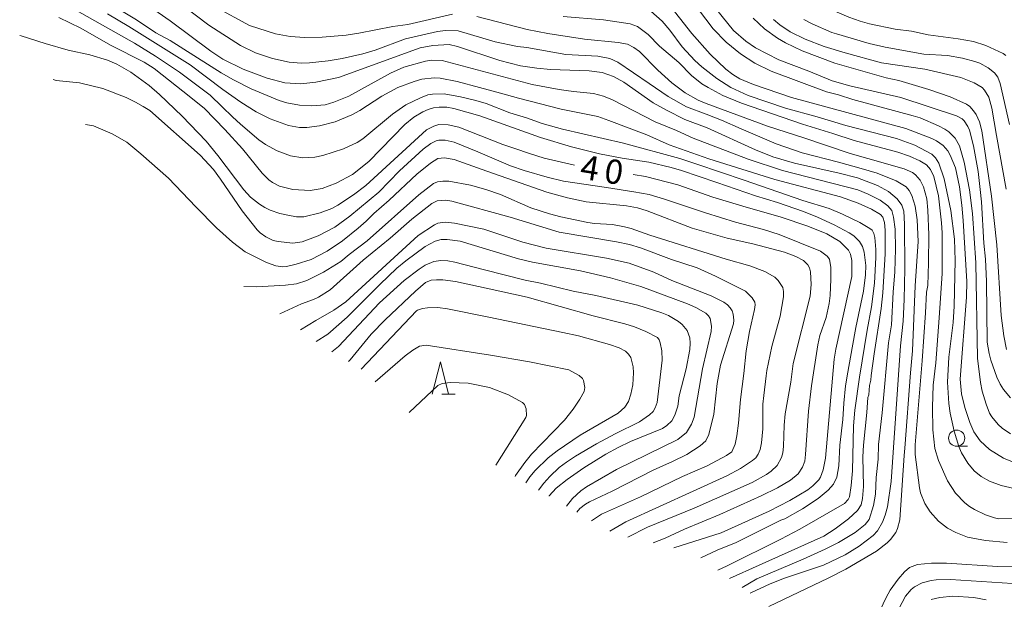
# Model space of a CAD drawing. Units: millimetres. Extents: x -81927 to -80000, y 30000 to 31500.
# Drawn here: x -81384 to -81232, y 30457 to 30547 of the extents above; entities that cross this region are included whole.
import ezdxf

# ---------------------------------------------------------------- set-up
doc = ezdxf.new("R2010")
doc.units = ezdxf.units.MM
for name, color, linetype, lineweight in [('633100_広葉樹林', 7, 'Continuous', 9), ('633200_針葉樹林', 7, 'Continuous', 9), ('710100_等高線（計曲線）', 7, 'Continuous', 20), ('710107_等高線（計曲線）（注記）', 7, 'Continuous', 0), ('710200_等高線（主曲線）', 7, 'Continuous', 9)]:
    doc.layers.add(name, color=color, linetype=linetype, lineweight=lineweight)
doc.styles.add('Style-WORKING', font='txt')

msp = doc.modelspace()

# ---------------------------------------------------------------- linework, layer by layer
at = {"layer": '633100_広葉樹林'}
msp.add_line((-81239.05, 30481.12), (-81237.383, 30481.12), dxfattribs=at)
msp.add_circle((-81239.05, 30482.37), 1.249875, dxfattribs=at)
at = {"layer": '633200_針葉樹林'}
msp.add_line((-81318.699, 30489.161), (-81316.615, 30489.161), dxfattribs=at)
at = {"layer": '633200_針葉樹林', "flags": 128}
msp.add_lwpolyline([(-81320.157, 30489.161), (-81318.907, 30494.161), (-81317.657, 30489.161)], dxfattribs=at)
at = {"layer": '710100_等高線（計曲線）', "flags": 128}
for points in [[(-81375.78, 30557.44), (-81360.73, 30546.94), (-81354.44, 30542.24), (-81352.58, 30541.03), (-81349.43, 30539.48), (-81345.71, 30538.06), (-81342.98, 30537.33), (-81340.51, 30537.21), (-81338.18, 30537.45), (-81334.66, 30538.17), (-81322.05, 30542.74), (-81320.06, 30543.12), (-81317.54, 30543.26), (-81316.27, 30542.98), (-81309.7, 30540.8), (-81306.53, 30540), (-81303.98, 30539.61), (-81301.89, 30539.42), (-81295.87, 30539.22), (-81293.86, 30538.95), (-81292.13, 30538.33), (-81290.54, 30537.45), (-81286, 30534.27), (-81283.94, 30533.11), (-81281.09, 30531.68), (-81277.63, 30530.39), (-81270.17, 30526.98), (-81267.48, 30525.92), (-81264.15, 30524.91)], [(-81283.84, 30549.84), (-81280.03, 30544.97), (-81277.16, 30541.78), (-81274.78, 30539.48), (-81273.69, 30538.64), (-81272.61, 30537.95), (-81270.45, 30537.09), (-81264.6, 30535.06), (-81246.89, 30530.28), (-81242.89, 30528.72), (-81242.16, 30528.36), (-81241.13, 30527.67), (-81240.41, 30526.84), (-81240.03, 30526.16), (-81239.24, 30524.18), (-81238.61, 30521.26), (-81238.23, 30518.41), (-81238.04, 30516.03), (-81237.46, 30506.61), (-81237.54, 30504.17), (-81238.51, 30491.51), (-81238.28, 30489.23), (-81237.79, 30487.12), (-81237, 30484.77), (-81236.38, 30483.33), (-81235.41, 30481.96), (-81233.98, 30480.63), (-81231.83, 30479.28), (-81230.16, 30478.61)], [(-81262.7, 30547.14), (-81261.41, 30546.48), (-81258.34, 30545.16), (-81257.66, 30544.92), (-81252.57, 30543.43), (-81250.13, 30542.85), (-81244.14, 30541.81), (-81240.47, 30541.56), (-81238.14, 30541.16), (-81236.26, 30540.66), (-81235.49, 30540.37), (-81234.16, 30539.68), (-81233.18, 30538.91), (-81232.66, 30538.24), (-81232.3, 30537.24), (-81230.86, 30530.88)], [(-81383.982, 30544.687), (-81383.764, 30544.605), (-81380.058, 30543.456), (-81376.459, 30542.412), (-81373.11, 30541.69)], [(-81298.15, 30524.61), (-81302.88, 30525.71), (-81305.1, 30526.41), (-81307.39, 30527.2), (-81309.25, 30527.79), (-81316.06, 30530.48), (-81317.68, 30530.83), (-81319.16, 30530.88), (-81319.93, 30530.67), (-81321.06, 30530.07), (-81330.45, 30521.44), (-81332.36, 30520.01), (-81334.76, 30518.41), (-81335.71, 30517.91), (-81337.49, 30517.22), (-81340.05, 30516.64), (-81341.15, 30516.63), (-81342.53, 30516.88), (-81343.73, 30517.14), (-81345.23, 30517.66), (-81346.07, 30518.07), (-81346.87, 30518.57), (-81348.29, 30519.68), (-81349.29, 30520.79), (-81353.32, 30526.11), (-81355.15, 30528.3), (-81358.84, 30532.21), (-81362.36, 30535.53), (-81363.98, 30536.93), (-81366.81, 30539.01), (-81368.94, 30540.25), (-81370.41, 30540.88), (-81373.11, 30541.69)], [(-81264.15, 30524.91), (-81257.21, 30523.36), (-81254.37, 30522.63), (-81251.3, 30521.45), (-81249.6, 30520.52), (-81248.24, 30519.39), (-81247.54, 30518.41), (-81247.24, 30517.5), (-81247.1, 30515.46), (-81247.05, 30508.58), (-81247.15, 30503.84), (-81247.34, 30500.45), (-81247.73, 30496.66), (-81249.16, 30475.67), (-81249.77, 30471.76), (-81250.09, 30470.47), (-81250.51, 30469.36), (-81251.28, 30468.01), (-81251.94, 30467.31), (-81254.13, 30465.68), (-81256.28, 30464.33), (-81259.63, 30462.73), (-81265.68, 30460.71), (-81267.89, 30459.84), (-81270.9, 30458.45), (-81270.988, 30458.403)], [(-81282.787, 30465.399), (-81275.49, 30467.74), (-81268.03, 30471.09), (-81264.87, 30472.72), (-81262.06, 30474.36), (-81261.28, 30474.98), (-81260.39, 30475.9), (-81260.11, 30476.33), (-81259.68, 30477.46), (-81259.35, 30479.27), (-81258.02, 30494.58), (-81257.76, 30496.15), (-81255.29, 30507.36), (-81255.27, 30509.85), (-81255.47, 30510.82), (-81255.78, 30511.48), (-81257.1, 30512.81), (-81259.13, 30513.98), (-81262.08, 30515.16), (-81266.2, 30516.56), (-81272.12, 30518.25), (-81276.74, 30519.64), (-81282.18, 30521.57), (-81287.19, 30522.87), (-81289.09, 30523.18)], [(-81338.15, 30500.58), (-81335.4, 30502.17), (-81333.55, 30503.45), (-81322.32, 30513.74), (-81319.81, 30515.4), (-81319.28, 30515.63), (-81318.17, 30515.79), (-81316.71, 30515.66), (-81312.2, 30514.7), (-81306.15, 30512.71), (-81302.53, 30511.76), (-81293.21, 30510.22), (-81289.72, 30509.44), (-81285.9, 30508.07), (-81283.1, 30506.79), (-81277.02, 30504.41), (-81275.08, 30503.42), (-81274.48, 30502.99), (-81274.06, 30502.56), (-81273.77, 30502.09), (-81273.6, 30501.56), (-81273.52, 30500.61), (-81273.59, 30500.07), (-81275.6, 30493.66), (-81276.12, 30490.84), (-81276.61, 30486.08), (-81277.36, 30482.94), (-81277.87, 30481.97), (-81278.71, 30481.16), (-81280.81, 30479.86), (-81283.03, 30478.76), (-81286.01, 30477.44), (-81292.33, 30474.17), (-81295.84, 30472.54), (-81296.45, 30472.17), (-81297.33, 30471.47), (-81297.821, 30470.926)], [(-81340.538, 30499.154), (-81338.15, 30500.58)], [(-81307.36, 30476.448), (-81307.29, 30476.58), (-81305.87, 30478.63), (-81304.79, 30479.88), (-81299.69, 30485.18), (-81298.38, 30486.87), (-81297.36, 30488.38), (-81296.68, 30489.59), (-81296.58, 30490.21), (-81296.79, 30491.28), (-81296.95, 30491.59), (-81297.43, 30492.09), (-81299.06, 30492.93), (-81305.14, 30494.19), (-81311.16, 30495.23), (-81321.12, 30496.74), (-81322.13, 30496.58), (-81323.17, 30496.01), (-81324.38, 30495.09), (-81328.973, 30491.098)], [(-81220.18, 30462.06), (-81223.11, 30460.78), (-81224.69, 30460.34), (-81226.16, 30460.11), (-81230.41, 30459.9), (-81240, 30460.49), (-81242.21, 30460.47), (-81243, 30460.37), (-81244.36, 30459.98), (-81245.56, 30459.36), (-81246.09, 30458.95), (-81246.98, 30457.93), (-81248.47, 30455.09), (-81249.23, 30453.1), (-81250.426, 30449.287)]]:
    msp.add_lwpolyline(points, dxfattribs=at)
at = {"layer": '710200_等高線（主曲線）', "flags": 128}
for points in [[(-81230.71, 30488.62), (-81231.83, 30489.91), (-81232.34, 30490.75), (-81232.84, 30491.83), (-81233.75, 30494.42), (-81234.04, 30495.45), (-81234.32, 30497.2), (-81234.43, 30506.61), (-81234.59, 30510.08), (-81234.83, 30512.53), (-81235.2, 30518.92), (-81235.43, 30520.82), (-81235.74, 30523.63), (-81236.45, 30527.61), (-81237.08, 30530.04), (-81237.32, 30530.59), (-81237.91, 30531.45), (-81238.21, 30531.76), (-81239.05, 30532.26), (-81247.71, 30535.06), (-81255.56, 30536.91), (-81258.33, 30537.66), (-81261.93, 30539.15), (-81266.55, 30540.91), (-81270.16, 30542.77), (-81271.67, 30543.81), (-81273.58, 30545.45), (-81281.85, 30555.77)], [(-81231.46, 30541.56), (-81231.88, 30541.88), (-81234.54, 30543.13), (-81236.43, 30543.73), (-81238.82, 30544.15), (-81243.45, 30544.77), (-81246.01, 30545.34), (-81248.58, 30545.65), (-81252.51, 30546.48), (-81253.98, 30546.89), (-81255.71, 30547.52), (-81260.18, 30549.42), (-81261.96, 30550.35), (-81263.62, 30551.4)], [(-81370.64, 30549.92), (-81365.89, 30547.1), (-81362.92, 30545.09), (-81360.7, 30543.91), (-81352.81, 30538.91), (-81350.89, 30537.81), (-81348.17, 30536.43), (-81343.86, 30534.62), (-81342.66, 30534.24), (-81340.68, 30533.87), (-81338.81, 30533.78), (-81336.73, 30533.93), (-81335.4, 30534.34), (-81333.09, 30535.31), (-81326.63, 30538.85), (-81324.58, 30539.76), (-81321.21, 30540.72), (-81320.23, 30540.87), (-81318.62, 30540.82), (-81304.69, 30537.1), (-81300.56, 30536.32), (-81299.44, 30536.15), (-81298.32, 30535.99), (-81295.22, 30535.69), (-81293.69, 30535.3), (-81292.26, 30534.7), (-81285.67, 30531.34), (-81282.37, 30529.97), (-81279.83, 30528.77), (-81271.32, 30525.53), (-81266, 30523.81), (-81254.33, 30520.8), (-81252.73, 30520.13), (-81250.89, 30519.19)], [(-81358.76, 30549.34), (-81354.71, 30546.29), (-81349.82, 30543.13), (-81347.51, 30542.01), (-81344.89, 30541.09), (-81342.29, 30540.53), (-81340.46, 30540.41), (-81339.17, 30540.45), (-81336.27, 30540.74), (-81334.1, 30541.12), (-81330.89, 30541.84), (-81329.01, 30542.38), (-81324.29, 30544.17), (-81319.37, 30545.27), (-81318.13, 30545.46), (-81316.16, 30545.41), (-81310.42, 30543.7), (-81306.98, 30542.98), (-81305.53, 30542.82), (-81299.48, 30541.71), (-81294.54, 30541.48), (-81292.72, 30541.09), (-81291.48, 30540.57), (-81286.59, 30537.25), (-81283.65, 30535.21), (-81280.82, 30533.66), (-81277.81, 30532.51), (-81275.4, 30531.57), (-81272.39, 30530.24), (-81266.98, 30527.89), (-81262.95, 30526.5), (-81257.34, 30525.1), (-81253.82, 30524.08), (-81251.36, 30523.36), (-81248.43, 30522.18), (-81246.86, 30521.26), (-81246.4, 30520.69), (-81245.97, 30519.92), (-81245.45, 30518.29), (-81245.18, 30516.16), (-81245.01, 30512.78), (-81245.48, 30505.95), (-81245.89, 30495.9), (-81246.2, 30492.49)], [(-81317.06, 30547.96), (-81323.92, 30546.37), (-81326.28, 30546.05), (-81331.53, 30545.02), (-81333.49, 30544.73), (-81337.17, 30544.41), (-81339.88, 30544.36), (-81342.12, 30544.53), (-81344.39, 30544.91), (-81348.41, 30546.21), (-81353.76, 30549.1)], [(-81278.634, 30463.858), (-81276.12, 30465.02), (-81273.17, 30466.25), (-81266.26, 30469.68), (-81265.61, 30469.89), (-81262.92, 30471.46), (-81260.48, 30473.02), (-81258.94, 30474.31), (-81258.08, 30475.23), (-81257.6, 30476.34), (-81257.3, 30478.09), (-81257.14, 30481.3), (-81256.65, 30485.27), (-81256.51, 30487.81), (-81256.23, 30490.48), (-81255.89, 30492.6), (-81255.21, 30496.36), (-81254.63, 30499.5), (-81253.47, 30505.09), (-81253.14, 30507.63), (-81253.12, 30509.07), (-81253.36, 30511.13), (-81253.64, 30512.02), (-81254.1, 30512.8), (-81254.97, 30513.66), (-81255.68, 30514.16), (-81257.99, 30515.4), (-81260.59, 30516.59), (-81262.72, 30517.44), (-81266.77, 30518.85), (-81270.16, 30519.86), (-81273.14, 30520.92), (-81276.14, 30521.93), (-81281.61, 30523.77), (-81283.22, 30524.26), (-81286.66, 30525.09), (-81290.79, 30525.7), (-81294.31, 30526.36), (-81298.64, 30527.43), (-81303.44, 30528.91), (-81312.79, 30532.22), (-81316.81, 30533.36), (-81317.93, 30533.56), (-81319.08, 30533.58), (-81319.97, 30533.47), (-81320.82, 30533.24), (-81321.63, 30532.88), (-81323.04, 30532.02), (-81324.42, 30530.9), (-81329.98, 30525.2), (-81332.52, 30523.17), (-81335.01, 30521.81), (-81337.21, 30521.02), (-81339.03, 30520.71), (-81341.72, 30520.82), (-81343.78, 30521.37), (-81344.9, 30521.92), (-81345.45, 30522.32), (-81346.5, 30523.37), (-81349.51, 30527.16), (-81352.26, 30530.13), (-81355.42, 30533.37), (-81357.51, 30535.08), (-81363.18, 30539.57), (-81364.74, 30540.56), (-81369.93, 30543.16), (-81374.52, 30545.8), (-81377.95, 30547.44)], [(-81375.22, 30548.53), (-81366.24, 30543.51), (-81362.95, 30541.48), (-81359.28, 30538.98), (-81354.52, 30535.43), (-81352.65, 30533.65), (-81351.04, 30532.1), (-81349.84, 30530.96), (-81346.97, 30528.53), (-81345.96, 30527.83), (-81344.18, 30526.82), (-81342.07, 30526.04), (-81340.19, 30525.77), (-81338.31, 30525.85), (-81337.07, 30526.12), (-81333.9, 30527.16), (-81331.76, 30528.13), (-81330.93, 30528.67), (-81326.31, 30532.48), (-81324.24, 30533.94), (-81321.99, 30535.02), (-81320.84, 30535.49), (-81320.14, 30535.62), (-81318.3, 30535.64), (-81315.8, 30535.2), (-81313.45, 30534.64), (-81311.84, 30534.15), (-81308.19, 30532.73), (-81305.58, 30531.94), (-81303.16, 30531.08), (-81300.03, 30530.16), (-81290.58, 30528), (-81281.87, 30525.64), (-81279.26, 30524.77), (-81271.9, 30522.31), (-81262.83, 30519.15), (-81258.76, 30517.89), (-81256.69, 30517.04), (-81254.01, 30515.73), (-81252.46, 30514.83), (-81252.13, 30514.53), (-81251.88, 30514.05), (-81251.72, 30513.43), (-81251.54, 30511.56), (-81251.53, 30510.31), (-81251.76, 30506.35), (-81252.21, 30502.71), (-81252.89, 30499.06), (-81254.06, 30491.81), (-81254.81, 30486.7), (-81255.01, 30484.26), (-81255.18, 30477.33), (-81255.35, 30475.03), (-81255.63, 30473.28), (-81255.81, 30472.87), (-81256.4, 30472.24), (-81263.29, 30468.29), (-81266.27, 30466.73), (-81274.53, 30462.64), (-81275.991, 30461.972)], [(-81274.171, 30460.674), (-81269.59, 30462.7), (-81259.59, 30467.23), (-81257.86, 30468.33), (-81255.76, 30469.87), (-81254.39, 30471.2), (-81253.81, 30472.06), (-81253.61, 30473.06), (-81253.44, 30474.89), (-81253.55, 30479.49), (-81253.47, 30481.31), (-81252.92, 30486.32), (-81252.77, 30488.64), (-81252.65, 30489.06), (-81252.54, 30490.53), (-81252.32, 30491.36), (-81252.29, 30492.06), (-81251.79, 30495.43), (-81250.74, 30502.41), (-81250.45, 30504.84), (-81250.12, 30510.88), (-81250.12, 30514.54), (-81250.21, 30515.74), (-81250.47, 30516.59), (-81250.84, 30516.99), (-81252.21, 30517.78), (-81254.29, 30518.75), (-81257.04, 30519.7), (-81267.16, 30522.39), (-81277.36, 30525.61), (-81283.5, 30527.78), (-81286.95, 30529.3), (-81292.83, 30531.54), (-81294.55, 30532.12), (-81300.22, 30533.29), (-81306.81, 30534.96), (-81309.63, 30535.76), (-81312.86, 30536.63), (-81316.31, 30537.56), (-81318.93, 30538.06), (-81319.86, 30538.13), (-81321.77, 30537.9), (-81322.96, 30537.58), (-81325.48, 30536.61), (-81327.96, 30535.28), (-81331.39, 30533.07), (-81332.6, 30532.41), (-81335.17, 30531.3), (-81337.63, 30530.68), (-81339.55, 30530.44), (-81340.7, 30530.42), (-81342.38, 30530.74), (-81345.26, 30531.79), (-81347.38, 30532.88), (-81349.75, 30534.37), (-81352.58, 30536.33), (-81357.59, 30540.13), (-81367.08, 30546.07), (-81370.4, 30548.01)], [(-81244.82, 30474.7), (-81245.48, 30479.85), (-81245.48, 30481.36), (-81244.4, 30494.35), (-81243.88, 30501.77), (-81243.7, 30504.96), (-81243.53, 30505.99), (-81243.41, 30509.48), (-81243.37, 30513.82), (-81243.53, 30517.65), (-81243.67, 30519.38), (-81244.16, 30521.28), (-81244.67, 30522.29), (-81245.41, 30523.12), (-81245.88, 30523.46), (-81247.16, 30524.03), (-81252.77, 30525.63), (-81255.53, 30526.4), (-81262.7, 30528.82), (-81268.3, 30530.65), (-81277.8, 30534.14), (-81279.04, 30534.67), (-81281.03, 30535.8), (-81283.11, 30537.36), (-81285.27, 30539.33), (-81288.09, 30542.18), (-81288.96, 30542.82), (-81289.99, 30543.31), (-81291.43, 30543.6), (-81296.6, 30544.13), (-81302.28, 30544.98), (-81305.46, 30545.59), (-81313.25, 30547.59)], [(-81299.93, 30547.6), (-81293.67, 30547.12), (-81289.54, 30546.49), (-81288.44, 30546.05), (-81286.76, 30544.85), (-81284.99, 30543.02), (-81282.04, 30540.47), (-81280.08, 30538.48), (-81278.46, 30537.21), (-81277.51, 30536.61), (-81275.23, 30535.41), (-81272.34, 30534.19), (-81262.9, 30530.93), (-81258.19, 30529.49), (-81254.88, 30528.42), (-81248.17, 30526.6), (-81246.36, 30525.99), (-81244.74, 30525.3), (-81243.71, 30524.66), (-81243.09, 30523.93), (-81242.58, 30522.88), (-81241.87, 30519.87), (-81241.38, 30515.7), (-81241.28, 30514.13), (-81241.28, 30507.84), (-81241.74, 30501.01), (-81242.25, 30494.04), (-81242.67, 30490.57), (-81242.79, 30487.16), (-81242.71, 30483.66), (-81242.41, 30480.78), (-81241.88, 30478.89), (-81240.45, 30475.76), (-81239.21, 30473.88), (-81237.81, 30472.39), (-81237.06, 30471.81), (-81236.27, 30471.31), (-81234.61, 30470.51), (-81233.18, 30470.03), (-81232.56, 30469.91), (-81229.68, 30469.93)], [(-81286.37, 30548.46), (-81284.58, 30546.88)], [(-81230.71, 30483.06), (-81232.01, 30483.91), (-81232.63, 30484.48), (-81233.63, 30485.67), (-81233.96, 30486.23), (-81234.51, 30487.63), (-81235.09, 30489.66), (-81235.34, 30490.97), (-81235.81, 30494.77), (-81236.07, 30509.51), (-81236.59, 30517.12), (-81237.05, 30520.8), (-81237.89, 30525.07), (-81238.59, 30527.58), (-81239.28, 30528.78), (-81240.27, 30529.77), (-81240.88, 30530.18), (-81241.86, 30530.7), (-81244.67, 30531.91), (-81245.77, 30532.26), (-81255.13, 30534.76), (-81257.32, 30535.49), (-81259.17, 30535.95), (-81267.76, 30539.18), (-81270.28, 30540.41), (-81272.47, 30541.84), (-81274.7, 30543.62), (-81276.71, 30545.71), (-81279, 30548.7)], [(-81231.36, 30496.1), (-81231.75, 30498.19), (-81232.19, 30501.36), (-81232.85, 30512.28), (-81233.67, 30519.79), (-81235.15, 30529.94), (-81235.5, 30531.34), (-81236.03, 30532.46), (-81236.42, 30533.04), (-81237.02, 30533.69), (-81237.53, 30534.06), (-81240.06, 30535.18), (-81243.34, 30536.31), (-81248.02, 30537.69), (-81249.97, 30538.13), (-81257.91, 30540.41), (-81262.95, 30542.3), (-81265.51, 30543.56), (-81266.74, 30544.26), (-81268.78, 30545.73), (-81270.55, 30547.33)], [(-81284.58, 30546.88), (-81283.4, 30545.51), (-81281.49, 30542.92), (-81279.56, 30540.82), (-81278.48, 30539.82), (-81276.17, 30538.02), (-81273.98, 30536.63), (-81271.32, 30535.41), (-81265.54, 30533.44), (-81260.61, 30532.07), (-81256.18, 30530.76), (-81248.35, 30528.75), (-81245.53, 30527.68), (-81242.88, 30526.31), (-81242.32, 30525.76), (-81241.82, 30524.94), (-81240.98, 30522.49), (-81239.95, 30517.59), (-81239.36, 30513.14), (-81239.29, 30509.87), (-81239.43, 30502.77), (-81239.59, 30500.29), (-81240.26, 30494.9), (-81240.48, 30491.02), (-81240.28, 30487.75), (-81240.06, 30486.23), (-81239.46, 30483.45), (-81238.72, 30481.07), (-81238.28, 30480.08), (-81237.31, 30478.5), (-81236.33, 30477.33), (-81235.27, 30476.44), (-81233.99, 30475.7), (-81232.18, 30475.03), (-81230.17, 30474.59)], [(-81231.38, 30520.88), (-81232.91, 30529.21), (-81233.6, 30533.42), (-81234.08, 30535.13), (-81234.74, 30536.23), (-81235.13, 30536.63), (-81236.34, 30537.36), (-81238.42, 30538.18), (-81243.98, 30539.48), (-81250.66, 30540.42), (-81256.29, 30542.01), (-81259.54, 30542.98), (-81262.48, 30544.11), (-81264.8, 30545.22), (-81266.42, 30546.3), (-81267.37, 30547.15)], [(-81378.818, 30537.888), (-81378.336, 30537.735), (-81374.712, 30537.329), (-81371.117, 30536.498), (-81367.51, 30535.07)], [(-81367.51, 30535.07), (-81366.09, 30534.37), (-81364.86, 30533.69), (-81363.83, 30533.06), (-81356.06, 30526.17), (-81354.02, 30523.92), (-81352.92, 30522.45), (-81349.58, 30517.53), (-81347.26, 30514.62), (-81346.81, 30514.16), (-81345.93, 30513.52), (-81344.75, 30512.98), (-81344.01, 30512.79), (-81341.75, 30512.54), (-81340.27, 30512.76), (-81337.8, 30513.67), (-81335.22, 30515.03), (-81332.93, 30516.73), (-81328.43, 30520.45), (-81325.21, 30523.73), (-81321.56, 30527.11), (-81320.41, 30527.94), (-81319.56, 30528.36), (-81319.13, 30528.46), (-81318.16, 30528.46), (-81316.78, 30528.16), (-81313.14, 30526.66), (-81308.08, 30524.51), (-81305.96, 30523.76), (-81302.38, 30522.73), (-81299.86, 30522.12), (-81293.22, 30521.16), (-81289, 30520.5), (-81286.63, 30520.06), (-81284.25, 30519.36), (-81277.89, 30517.21), (-81273.24, 30515.78), (-81268.94, 30514.68), (-81266.5, 30513.89), (-81260.13, 30511.3), (-81259.08, 30510.51), (-81258.71, 30510.06), (-81258.53, 30508.78), (-81258.5, 30506.97), (-81258.61, 30504.42), (-81258.76, 30503.2), (-81259.23, 30501.04), (-81260.22, 30498.28), (-81260.54, 30496.81), (-81261.48, 30490.46), (-81261.95, 30486.53), (-81262.41, 30479.82), (-81262.56, 30478.81), (-81262.88, 30477.88), (-81263.56, 30476.87), (-81264.77, 30475.87), (-81266.78, 30474.68), (-81269.27, 30473.46), (-81275.67, 30470.57), (-81281.16, 30468.3), (-81284.13, 30466.91), (-81286.001, 30466.15)], [(-81373.804, 30530.916), (-81372.59, 30530.68), (-81369.663, 30529.484), (-81367.408, 30528.171), (-81365.252, 30526.359), (-81360.974, 30522.595), (-81356.756, 30518.155), (-81353.514, 30514.906), (-81351.069, 30512.709), (-81349.094, 30511.179), (-81345.82, 30509.53)], [(-81289.895, 30467.061), (-81286.87, 30468.6), (-81279.67, 30471.55), (-81270.67, 30475.5), (-81268.44, 30476.76), (-81267.74, 30477.24), (-81266.84, 30478.13), (-81266.16, 30479.37), (-81265.96, 30480.08), (-81265.84, 30481.08), (-81265.75, 30484.39), (-81265.57, 30486.12), (-81264.72, 30491.02), (-81264.33, 30493.93), (-81261.7, 30504.36), (-81261.58, 30506.13), (-81261.66, 30508.12), (-81261.83, 30508.73), (-81262.07, 30509.18), (-81262.73, 30509.88), (-81263.91, 30510.5), (-81265.67, 30511.16), (-81270.57, 30512.45), (-81274.56, 30513.32), (-81279.95, 30514.88), (-81286.91, 30517.53), (-81288.43, 30518.01), (-81290.13, 30518.34), (-81296.36, 30518.95), (-81299.27, 30519.54), (-81302.45, 30520.43), (-81311.74, 30523.67), (-81316.76, 30525.51), (-81318.26, 30525.73), (-81319.28, 30525.62), (-81320.46, 30524.93), (-81322.56, 30523.23), (-81326.82, 30519.2), (-81329.21, 30517.14), (-81330.37, 30515.94), (-81331.61, 30514.88), (-81334.05, 30512.9), (-81336.41, 30511.28), (-81338.88, 30510.03), (-81341.21, 30509.28), (-81342.73, 30508.94), (-81343.29, 30508.88), (-81344.35, 30509.01), (-81345.82, 30509.53)], [(-81342.88, 30506.03), (-81341.15, 30506.27), (-81339.56, 30506.78), (-81337, 30508.04), (-81334.29, 30509.7), (-81333, 30510.8), (-81330.24, 30512.9), (-81322.23, 30520.03), (-81319.96, 30521.76), (-81319.34, 30522.02), (-81318.54, 30522.13), (-81317.58, 30522.11), (-81314.23, 30521.51), (-81311.9, 30520.85), (-81309.62, 30520.07), (-81304.94, 30518.02), (-81302.02, 30517.06), (-81300.27, 30516.61), (-81296.1, 30515.75), (-81295.05, 30515.6), (-81292.26, 30515.41), (-81290.44, 30515.08), (-81289.4, 30514.79), (-81286.53, 30513.8), (-81274.69, 30510.09), (-81271.04, 30509.01), (-81268.73, 30508.16), (-81267.16, 30507.26), (-81266.68, 30506.78), (-81265.96, 30505.66), (-81265.82, 30505.07), (-81265.84, 30504.24), (-81266.33, 30501.24), (-81267.62, 30496.57), (-81268.42, 30492.85), (-81268.54, 30492), (-81268.86, 30488.97), (-81269.03, 30487.63), (-81269.02, 30483.83), (-81269.23, 30481.63), (-81269.45, 30480.63), (-81269.73, 30479.87), (-81270.12, 30479.32), (-81270.62, 30478.89), (-81272.5, 30477.7), (-81274.6, 30476.53), (-81290.24, 30469.44), (-81292.701, 30467.962)], [(-81295.517, 30469.592), (-81293.99, 30470.61), (-81287.94, 30473.3), (-81281.44, 30476.44), (-81277.62, 30478.07), (-81274.66, 30479.68), (-81273.83, 30480.26), (-81273.31, 30481.46), (-81273.04, 30482.73), (-81272.82, 30484.69), (-81272.51, 30488.34), (-81271.99, 30492.35), (-81271.61, 30495.88), (-81271.09, 30498.87), (-81270.31, 30502.3), (-81270.22, 30503), (-81270.26, 30503.43), (-81270.67, 30504.1), (-81271.71, 30505.11), (-81276.37, 30507.45), (-81279.18, 30508.7), (-81283.15, 30510.01), (-81287.93, 30511.81), (-81289.67, 30512.31), (-81291.65, 30512.75), (-81300.53, 30514.25), (-81308.11, 30516.54), (-81317.12, 30519.03), (-81318.09, 30519.2), (-81319.39, 30519.07), (-81320.21, 30518.7), (-81323.34, 30516.26), (-81326.66, 30513.34), (-81330.85, 30509.9), (-81335.96, 30505.34), (-81337.77, 30504.18), (-81338.52, 30503.81), (-81340.38, 30503.13)], [(-81250.89, 30519.19), (-81249.68, 30518.3), (-81249.08, 30517.58), (-81248.8, 30516.57), (-81248.58, 30514.71), (-81248.51, 30511.63), (-81248.62, 30508.09), (-81248.89, 30504.98), (-81249.14, 30499.88), (-81249.58, 30497.14), (-81250.55, 30486.29), (-81251.16, 30481.41), (-81251.19, 30479.13), (-81251.51, 30476.29), (-81251.61, 30473.68), (-81251.89, 30471.95), (-81252.57, 30469.78), (-81253.18, 30468.99), (-81254.76, 30467.78), (-81257.32, 30466.22), (-81259.38, 30465.19), (-81262.81, 30463.64), (-81269.97, 30460.62), (-81272.218, 30459.281)], [(-81336.32, 30498.48), (-81333.34, 30501.09), (-81328.29, 30506.17), (-81325.64, 30508.65), (-81324.24, 30509.82), (-81321.26, 30512.01), (-81319.73, 30512.86), (-81318.77, 30513.11), (-81317.87, 30513.13), (-81315.84, 30512.83), (-81306.82, 30510.14), (-81304.64, 30509.6), (-81297.22, 30508.24), (-81292.61, 30507.2), (-81287.9, 30505.82), (-81280.71, 30503.16), (-81279.38, 30502.58), (-81277.86, 30501.71), (-81277.43, 30501.31), (-81277.17, 30500.86), (-81276.96, 30499.68), (-81277.02, 30498.86), (-81278.37, 30493.08), (-81279.66, 30485.64), (-81280.08, 30484.53), (-81280.85, 30483.25), (-81282.16, 30482.17), (-81291.65, 30477.53), (-81296.33, 30474.82), (-81297.18, 30474.21), (-81298.48, 30473.01), (-81299.392, 30471.835)], [(-81302.134, 30473.423), (-81302.1, 30473.47), (-81300.98, 30474.63), (-81299.32, 30475.95), (-81296.72, 30477.8), (-81293.33, 30479.88), (-81291.43, 30480.91), (-81289.5, 30481.84), (-81284.57, 30483.87), (-81283.88, 30484.33), (-81283.12, 30485.07), (-81282.64, 30485.91), (-81282.19, 30487.32), (-81281.97, 30488.93), (-81280.87, 30493.09), (-81280.34, 30496.11), (-81280.27, 30497.09), (-81280.33, 30497.88), (-81280.73, 30499.01), (-81281.49, 30499.97), (-81282.06, 30500.43), (-81283.61, 30501.33), (-81284.66, 30501.78), (-81288.37, 30502.96), (-81294.88, 30504.46), (-81298.39, 30505.14), (-81303.42, 30506.37), (-81305.8, 30506.81), (-81312.06, 30508.44), (-81316.69, 30509.59), (-81317.77, 30509.79), (-81318.83, 30509.86), (-81319.93, 30509.69), (-81321.25, 30509.12), (-81322.17, 30508.52), (-81324.53, 30506.75), (-81328.35, 30503.3), (-81334.66, 30496.57)], [(-81332.86, 30494.5), (-81329.64, 30498.44), (-81327.44, 30500.7), (-81322.75, 30505.14), (-81321.22, 30506.45), (-81320.31, 30506.8), (-81319.52, 30506.87), (-81318.51, 30506.86), (-81316.59, 30506.61), (-81311.85, 30505.57), (-81305.51, 30504.17), (-81295.28, 30501.28), (-81290.36, 30500.06), (-81288.9, 30499.59), (-81287.12, 30498.88), (-81285.32, 30497.97), (-81285.06, 30497.61), (-81284.89, 30497.12), (-81284.63, 30495.89), (-81284.61, 30494.44), (-81285.36, 30487.88), (-81285.68, 30487.06), (-81286.02, 30486.52), (-81286.54, 30485.98), (-81288.09, 30484.88), (-81291.86, 30483.03), (-81294.77, 30481.48), (-81298.03, 30479.61), (-81299.42, 30478.67), (-81300.51, 30477.81), (-81301.96, 30476.46), (-81302.93, 30475.41), (-81303.729, 30474.346)], [(-81349.313, 30505.853), (-81347.308, 30505.765), (-81342.88, 30506.03)], [(-81343.724, 30501.586), (-81340.38, 30503.13)], [(-81305.684, 30475.478), (-81305.05, 30476.39), (-81304.23, 30477.37), (-81302.22, 30479.35), (-81300.86, 30480.42), (-81297.28, 30482.86), (-81291.4, 30486.24), (-81290.4, 30487.17), (-81289.83, 30488.06), (-81289.44, 30489.17), (-81289.16, 30490.63), (-81289.06, 30492.46), (-81289.1, 30493.39), (-81289.46, 30494.83), (-81289.79, 30495.37), (-81290.27, 30495.82), (-81291.27, 30496.36), (-81292.73, 30496.87), (-81297.54, 30498.18), (-81299.95, 30498.72), (-81311.39, 30501.11), (-81317.79, 30502.39), (-81319.3, 30502.61), (-81320.88, 30502.56), (-81321.7, 30502.44), (-81322.44, 30502.2), (-81322.62, 30502.05), (-81331.164, 30493.069)], [(-81338.138, 30497.321), (-81336.32, 30498.48)], [(-81335.695, 30495.731), (-81334.66, 30496.57)], [(-81333.141, 30494.241), (-81332.86, 30494.5)], [(-81246.2, 30492.49), (-81247.07, 30480.82), (-81247.19, 30479.71), (-81247.84, 30469.75), (-81248.21, 30468.39), (-81248.48, 30467.78), (-81249.27, 30466.71), (-81249.82, 30466.16), (-81251.47, 30464.87), (-81256.19, 30462.12), (-81258.93, 30460.69), (-81268.085, 30456.332)], [(-81323.712, 30486.365), (-81319.28, 30490.52), (-81318.63, 30490.81), (-81317.42, 30490.98), (-81314.6, 30490.87), (-81311.33, 30490.21), (-81308.39, 30489.1), (-81306.22, 30487.87), (-81305.91, 30487.58), (-81305.64, 30486.89), (-81305.61, 30485.86), (-81305.7, 30485.57), (-81310.355, 30478.182)], [(-81231.23, 30466.21), (-81234.61, 30466.53), (-81237.37, 30467.06), (-81239.2, 30467.76), (-81240.48, 30468.43), (-81241.88, 30469.51), (-81243.16, 30470.96), (-81243.97, 30472.28), (-81244.63, 30473.91), (-81244.82, 30474.7)], [(-81251.75, 30453.91), (-81249.96, 30457.71), (-81249.31, 30458.84), (-81248.09, 30460.56), (-81247.11, 30461.68), (-81246.32, 30462.34), (-81245.12, 30462.8), (-81242.96, 30463.04), (-81240.64, 30463.03), (-81232.74, 30462.51), (-81229.29, 30462.55)], [(-81242.99, 30457.43), (-81241.63, 30457.73), (-81239.65, 30457.9), (-81236.37, 30457.74), (-81234.49, 30457.37)]]:
    msp.add_lwpolyline(points, dxfattribs=at)

# ---------------------------------------------------------------- texts
at = {"layer": '710107_等高線（計曲線）（注記）', "style": 'Style-WORKING'}
for s, p in [('4', (-81297.46, 30522.56)), ('0', (-81293.756, 30521.973))]:
    msp.add_text(s, height=3.75, rotation=351, dxfattribs=at).set_placement(p)

doc.saveas('drawing.dxf')
